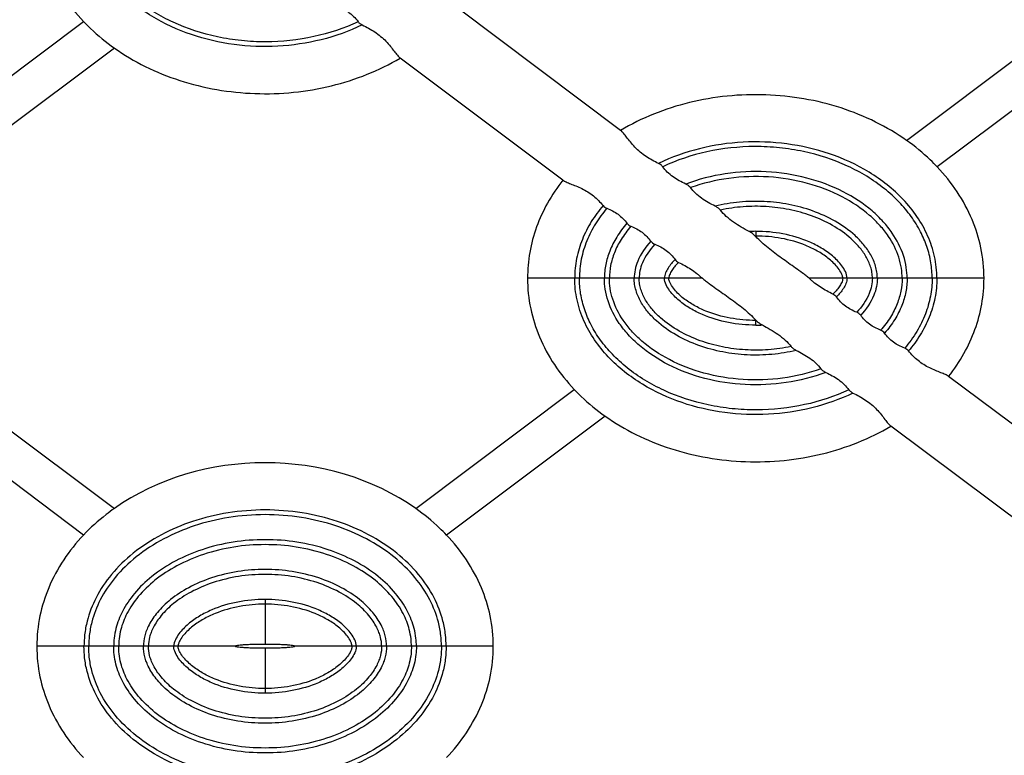
# Model space of a CAD drawing. Units: millimetres. Extents: x 0 to 1188, y 0 to 840.
# Drawn here: x 507 to 606, y 287 to 361 of the extents above; entities that cross this region are included whole.
import ezdxf

# ---------------------------------------------------------------- set-up
doc = ezdxf.new("R2010")
doc.units = ezdxf.units.MM
doc.header["$LTSCALE"] = 65.34
doc.layers.get('0').update_dxf_attribs({"linetype": 'CONTINUOUS'})
doc.layers.add('AXIS', color=7, linetype='CONTINUOUS')
doc.layers.add('SURFACES', color=7, linetype='CONTINUOUS')

msp = doc.modelspace()

# ---------------------------------------------------------------- linework, layer by layer
at = {"color": 7, "linetype": 'Continuous'}
for p, q in [((497.362, 348.538), (513.339, 360.524)), ((596.262, 348.537), (612.239, 360.524)), ((516.44, 357.85), (500.463, 345.863)), ((615.34, 357.85), (599.363, 345.863)), ((500.463, 323.424), (516.44, 311.437)), ((546.812, 311.438), (562.789, 323.424)), ((513.339, 308.763), (497.362, 320.75)), ((565.89, 320.75), (549.913, 308.763))]:
    msp.add_line(p, q, dxfattribs=at)
at = {"color": 9, "linetype": 'Continuous'}
for p, q in [((581.076, 338.845), (581.076, 338.897)), ((575.691, 334.644), (572.311, 334.644)), ((589.841, 334.644), (586.453, 334.644)), ((581.076, 330.433), (581.076, 330.39))]:
    msp.add_line(p, q, dxfattribs=at)
for centre, radius, start, end in [((581.077, 324.939), 14.433, 90.00588, 92.68573), ((581.076, 325.533), 13.364, 90.00006, 90.20847), ((581.076, 343.75), 13.36, 270.00004, 270.1701), ((581.074, 344.342), 14.426, 270.00562, 272.65298)]:
    msp.add_arc(centre, radius, start, end, dxfattribs=at)
at = {"color": 7, "linetype": 'Continuous'}
for centre, radius, start, end in [((590.477, 347.751), 12.95, 223.13594, 223.44954), ((571.641, 321.511), 12.985, 43.14354, 43.39877)]:
    msp.add_arc(centre, radius, start, end, dxfattribs=at)
for points, knots in [([(508.626, 371.744), (508.626, 370.715), (508.835, 368.69), (509.767, 365.735), (511.258, 362.972), (512.602, 361.301), (513.339, 360.524)], [0, 0, 0, 0, 0.247892, 0.486366, 0.742046, 1, 1, 1, 1]), ([(538.674, 362.253), (539.121, 362.044), (539.784, 361.691), (540.54, 361.061), (540.859, 360.689), (541, 360.5)], [0, 0, 0, 0, 0.502395, 0.759629, 1, 1, 1, 1]), ([(513.339, 360.524), (513.568, 360.283), (514.533, 359.315), (515.596, 358.447), (516.44, 357.85)], [0, 0, 0, 0, 0.243449, 1, 1, 1, 1]), ([(541, 360.5), (541.053, 360.429), (541.188, 360.308), (541.339, 360.213), (541.421, 360.174)], [0, 0, 0, 0, 0.494659, 1, 1, 1, 1]), ([(541.421, 360.174), (541.852, 359.963), (542.497, 359.617), (543.281, 359.039), (543.808, 358.545), (544.251, 358.031), (544.618, 357.547), (544.927, 357.141), (545.137, 356.916), (545.244, 356.836)], [0, 0, 0, 0, 0.280671, 0.425327, 0.567633, 0.701714, 0.82152, 0.921976, 1, 1, 1, 1]), ([(516.44, 357.85), (517.426, 357.153), (519.552, 355.894), (524.221, 354.008), (529.339, 353.131), (534.498, 353.3), (538.305, 353.949), (541.924, 355.104), (544.179, 356.206), (545.244, 356.836)], [0, 0, 0, 0, 0.119433, 0.243252, 0.49681, 0.625327, 0.752866, 0.877558, 1, 1, 1, 1]), ([(596.262, 348.537), (595.276, 349.234), (593.15, 350.494), (588.48, 352.38), (583.361, 353.256), (578.2, 353.087), (574.393, 352.438), (570.773, 351.282), (568.519, 350.179), (567.453, 349.549)], [0, 0, 0, 0, 0.119434, 0.243255, 0.496816, 0.625334, 0.752873, 0.877563, 1, 1, 1, 1]), ([(571.277, 346.212), (570.845, 346.423), (570.2, 346.768), (569.417, 347.346), (568.889, 347.84), (568.446, 348.354), (568.08, 348.838), (567.771, 349.244), (567.56, 349.469), (567.453, 349.549)], [0, 0, 0, 0, 0.280677, 0.425337, 0.567642, 0.701719, 0.821521, 0.921977, 1, 1, 1, 1]), ([(599.363, 345.863), (599.134, 346.104), (598.169, 347.072), (597.106, 347.941), (596.262, 348.537)], [0, 0, 0, 0, 0.243448, 1, 1, 1, 1]), ([(571.697, 345.885), (571.645, 345.956), (571.51, 346.077), (571.358, 346.172), (571.277, 346.212)], [0, 0, 0, 0, 0.49466, 1, 1, 1, 1]), ([(574.022, 344.133), (573.576, 344.342), (572.913, 344.694), (572.157, 345.324), (571.838, 345.696), (571.697, 345.885)], [0, 0, 0, 0, 0.502398, 0.759634, 1, 1, 1, 1]), ([(604.076, 334.644), (604.076, 335.673), (603.867, 337.698), (602.935, 340.652), (601.444, 343.416), (600.1, 345.086), (599.363, 345.863)], [0, 0, 0, 0, 0.247892, 0.486366, 0.742046, 1, 1, 1, 1]), ([(561.64, 344.535), (561.067, 343.807), (560.051, 342.296), (558.922, 339.835), (558.228, 337.273), (558.076, 335.514), (558.076, 334.644)], [0, 0, 0, 0, 0.259617, 0.507961, 0.756009, 1, 1, 1, 1]), ([(561.64, 344.535), (561.739, 344.46), (561.999, 344.33), (562.445, 344.15), (562.979, 343.941), (563.563, 343.683), (564.161, 343.356), (564.912, 342.824), (565.393, 342.321), (565.681, 341.971)], [0, 0, 0, 0, 0.076892, 0.178205, 0.298229, 0.431595, 0.573616, 0.719437, 1, 1, 1, 1]), ([(574.499, 343.776), (574.439, 343.855), (574.285, 343.987), (574.113, 344.091), (574.022, 344.133)], [0, 0, 0, 0, 0.498076, 1, 1, 1, 1]), ([(576.983, 341.912), (576.513, 342.144), (575.813, 342.525), (574.998, 343.184), (574.652, 343.575), (574.499, 343.776)], [0, 0, 0, 0, 0.502154, 0.758575, 1, 1, 1, 1]), ([(565.681, 341.971), (565.733, 341.909), (565.853, 341.801), (565.994, 341.721), (566.068, 341.692)], [0, 0, 0, 0, 0.50437, 1, 1, 1, 1]), ([(566.068, 341.692), (566.465, 341.539), (567.052, 341.241), (567.695, 340.674), (567.97, 340.345), (568.094, 340.18)], [0, 0, 0, 0, 0.499111, 0.758125, 1, 1, 1, 1]), ([(577.507, 341.519), (577.439, 341.605), (577.269, 341.748), (577.082, 341.863), (576.983, 341.912)], [0, 0, 0, 0, 0.498096, 1, 1, 1, 1]), ([(580.401, 339.355), (580.136, 339.498), (579.603, 339.793), (578.824, 340.282), (578.103, 340.844), (577.689, 341.288), (577.507, 341.519)], [0, 0, 0, 0, 0.248385, 0.502222, 0.757441, 1, 1, 1, 1]), ([(568.094, 340.18), (568.144, 340.113), (568.269, 339.996), (568.416, 339.91), (568.495, 339.879)], [0, 0, 0, 0, 0.499635, 1, 1, 1, 1]), ([(568.495, 339.879), (568.889, 339.725), (569.47, 339.426), (570.107, 338.863), (570.38, 338.537), (570.502, 338.373)], [0, 0, 0, 0, 0.49985, 0.758545, 1, 1, 1, 1]), ([(581.027, 338.897), (580.938, 338.992), (580.734, 339.155), (580.515, 339.294), (580.401, 339.355)], [0, 0, 0, 0, 0.500744, 1, 1, 1, 1]), ([(570.502, 338.373), (570.553, 338.305), (570.678, 338.189), (570.826, 338.102), (570.904, 338.071)], [0, 0, 0, 0, 0.499502, 1, 1, 1, 1]), ([(586.453, 334.644), (586.346, 334.738), (586.119, 334.912), (585.662, 335.257), (585.082, 335.675), (584.38, 336.169), (583.445, 336.829), (582.302, 337.671), (581.462, 338.438), (581.076, 338.845)], [0, 0, 0, 0, 0.06273, 0.125576, 0.251218, 0.376773, 0.502345, 0.753584, 1, 1, 1, 1]), ([(570.904, 338.071), (571.307, 337.913), (571.9, 337.606), (572.547, 337.028), (572.821, 336.694), (572.944, 336.527)], [0, 0, 0, 0, 0.501188, 0.7599, 1, 1, 1, 1]), ([(572.944, 336.527), (572.988, 336.466), (573.099, 336.359), (573.229, 336.275), (573.299, 336.241)], [0, 0, 0, 0, 0.491311, 1, 1, 1, 1]), ([(573.299, 336.241), (573.509, 336.14), (573.932, 335.925), (574.553, 335.559), (575.048, 335.205), (575.423, 334.892), (575.6, 334.724), (575.691, 334.644)], [0, 0, 0, 0, 0.242199, 0.492726, 0.747133, 0.874044, 1, 1, 1, 1]), ([(558.076, 334.644), (558.076, 333.615), (558.285, 331.59), (559.217, 328.635), (560.708, 325.872), (562.052, 324.201), (562.789, 323.424)], [0, 0, 0, 0, 0.247892, 0.486366, 0.742046, 1, 1, 1, 1]), ([(575.691, 334.644), (575.799, 334.549), (576.026, 334.375), (576.483, 334.029), (577.065, 333.61), (577.768, 333.115), (578.704, 332.454), (579.849, 331.61), (580.69, 330.841), (581.076, 330.433)], [0, 0, 0, 0, 0.06273, 0.125582, 0.251238, 0.376809, 0.502396, 0.753659, 1, 1, 1, 1]), ([(588.849, 333.042), (588.639, 333.144), (588.215, 333.36), (587.593, 333.726), (587.097, 334.081), (586.721, 334.395), (586.544, 334.564), (586.453, 334.644)], [0, 0, 0, 0, 0.242219, 0.492762, 0.747172, 0.87407, 1, 1, 1, 1]), ([(600.509, 324.748), (601.082, 325.476), (602.099, 326.988), (603.229, 329.45), (603.923, 332.013), (604.076, 333.773), (604.076, 334.644)], [0, 0, 0, 0, 0.259609, 0.50799, 0.755992, 1, 1, 1, 1]), ([(589.204, 332.757), (589.16, 332.817), (589.048, 332.925), (588.919, 333.008), (588.849, 333.042)], [0, 0, 0, 0, 0.491308, 1, 1, 1, 1]), ([(591.244, 331.212), (590.841, 331.371), (590.248, 331.678), (589.601, 332.255), (589.327, 332.589), (589.204, 332.757)], [0, 0, 0, 0, 0.501191, 0.759905, 1, 1, 1, 1]), ([(591.646, 330.911), (591.595, 330.978), (591.47, 331.095), (591.322, 331.181), (591.244, 331.212)], [0, 0, 0, 0, 0.499495, 1, 1, 1, 1]), ([(593.654, 329.404), (593.259, 329.558), (592.678, 329.857), (592.041, 330.421), (591.768, 330.747), (591.646, 330.911)], [0, 0, 0, 0, 0.499854, 0.758551, 1, 1, 1, 1]), ([(581.116, 330.391), (581.204, 330.296), (581.409, 330.132), (581.628, 329.993), (581.742, 329.932)], [0, 0, 0, 0, 0.500744, 1, 1, 1, 1]), ([(581.742, 329.932), (582.008, 329.789), (582.541, 329.494), (583.32, 329.005), (584.042, 328.443), (584.456, 327.998), (584.638, 327.767)], [0, 0, 0, 0, 0.248387, 0.502219, 0.757433, 1, 1, 1, 1]), ([(594.055, 329.103), (594.004, 329.171), (593.879, 329.287), (593.732, 329.374), (593.654, 329.404)], [0, 0, 0, 0, 0.499627, 1, 1, 1, 1]), ([(596.08, 327.591), (595.683, 327.744), (595.097, 328.043), (594.454, 328.609), (594.178, 328.938), (594.055, 329.103)], [0, 0, 0, 0, 0.499115, 0.758129, 1, 1, 1, 1]), ([(584.638, 327.767), (584.706, 327.681), (584.876, 327.538), (585.063, 327.423), (585.162, 327.374)], [0, 0, 0, 0, 0.498103, 1, 1, 1, 1]), ([(596.467, 327.312), (596.416, 327.374), (596.295, 327.482), (596.155, 327.563), (596.08, 327.591)], [0, 0, 0, 0, 0.504359, 1, 1, 1, 1]), ([(585.162, 327.374), (585.632, 327.141), (586.333, 326.761), (587.147, 326.101), (587.494, 325.71), (587.647, 325.51)], [0, 0, 0, 0, 0.50215, 0.758567, 1, 1, 1, 1]), ([(600.509, 324.748), (600.409, 324.823), (600.15, 324.954), (599.704, 325.133), (599.17, 325.342), (598.585, 325.6), (597.987, 325.927), (597.236, 326.46), (596.756, 326.962), (596.467, 327.312)], [0, 0, 0, 0, 0.076892, 0.178206, 0.298233, 0.431599, 0.573617, 0.719438, 1, 1, 1, 1]), ([(587.647, 325.51), (587.707, 325.431), (587.861, 325.298), (588.033, 325.195), (588.123, 325.152)], [0, 0, 0, 0, 0.498072, 1, 1, 1, 1]), ([(588.123, 325.152), (588.57, 324.944), (589.233, 324.591), (589.989, 323.961), (590.309, 323.589), (590.449, 323.399)], [0, 0, 0, 0, 0.502395, 0.759629, 1, 1, 1, 1]), ([(562.789, 323.424), (563.018, 323.183), (563.983, 322.215), (565.046, 321.347), (565.89, 320.75)], [0, 0, 0, 0, 0.243449, 1, 1, 1, 1]), ([(590.449, 323.399), (590.502, 323.329), (590.637, 323.207), (590.789, 323.113), (590.87, 323.073)], [0, 0, 0, 0, 0.494659, 1, 1, 1, 1]), ([(590.87, 323.073), (591.301, 322.862), (591.946, 322.517), (592.73, 321.939), (593.257, 321.445), (593.701, 320.931), (594.067, 320.446), (594.376, 320.041), (594.587, 319.816), (594.693, 319.735)], [0, 0, 0, 0, 0.280671, 0.425326, 0.567632, 0.701713, 0.821519, 0.921975, 1, 1, 1, 1]), ([(565.89, 320.75), (566.876, 320.053), (569.002, 318.794), (573.67, 316.909), (578.788, 316.031), (583.948, 316.2), (587.755, 316.849), (591.374, 318.003), (593.628, 319.106), (594.693, 319.735)], [0, 0, 0, 0, 0.119433, 0.243252, 0.496808, 0.625326, 0.752864, 0.877557, 1, 1, 1, 1]), ([(546.812, 311.438), (542.492, 314.49), (531.626, 317.597), (520.76, 314.49), (516.44, 311.437)], [0, 0, 0, 0, 0.5, 1, 1, 1, 1]), ([(516.44, 311.437), (516.156, 311.237), (515.059, 310.423), (514.04, 309.503), (513.339, 308.763)], [0, 0, 0, 0, 0.254093, 1, 1, 1, 1]), ([(549.913, 308.763), (549.684, 309.005), (548.719, 309.972), (547.656, 310.841), (546.812, 311.438)], [0, 0, 0, 0, 0.243449, 1, 1, 1, 1]), ([(513.339, 308.763), (512.602, 307.986), (511.258, 306.316), (509.767, 303.552), (508.835, 300.598), (508.626, 298.573), (508.626, 297.544)], [0, 0, 0, 0, 0.257954, 0.513634, 0.752108, 1, 1, 1, 1]), ([(554.626, 297.544), (554.626, 298.573), (554.417, 300.598), (553.485, 303.552), (551.994, 306.316), (550.649, 307.986), (549.913, 308.763)], [0, 0, 0, 0, 0.247893, 0.486365, 0.742046, 1, 1, 1, 1]), ([(508.626, 297.544), (508.626, 296.515), (508.835, 294.49), (509.767, 291.536), (511.258, 288.772), (512.602, 287.101), (513.339, 286.325)], [0, 0, 0, 0, 0.247892, 0.486366, 0.742046, 1, 1, 1, 1]), ([(549.913, 286.324), (550.649, 287.101), (551.994, 288.772), (553.485, 291.535), (554.417, 294.49), (554.626, 296.515), (554.626, 297.544)], [0, 0, 0, 0, 0.257954, 0.513634, 0.752108, 1, 1, 1, 1])]:
    msp.add_open_spline(points, degree=3, knots=knots, dxfattribs=at)
at = {"color": 9, "linetype": 'Continuous'}
for points, knots in [([(541.421, 360.174), (538.787, 358.897), (534.365, 357.836), (528.484, 358.067), (524.155, 359.061), (520.118, 360.907), (517.192, 363.208), (515.33, 365.496), (514.242, 367.429), (513.538, 369.534), (513.379, 371.009), (513.379, 371.744)], [0, 0, 0, 0, 0.24913, 0.374338, 0.499518, 0.62464, 0.749645, 0.812264, 0.874862, 0.93744, 1, 1, 1, 1]), ([(541, 360.5), (539.584, 359.835), (536.524, 358.82), (532.503, 358.388), (529.24, 358.552), (526.074, 359.047), (522.405, 360.239), (519.213, 362.161), (517.178, 364.012), (515.952, 365.471), (515.014, 366.983), (514.341, 368.558), (513.94, 370.14), (513.854, 371.223), (513.854, 371.744)], [0, 0, 0, 0, 0.137633, 0.281002, 0.353196, 0.424646, 0.562501, 0.689879, 0.74901, 0.803962, 0.856995, 0.904963, 0.954148, 1, 1, 1, 1]), ([(599.323, 334.644), (599.323, 335.379), (599.163, 336.854), (598.459, 338.959), (597.371, 340.892), (595.509, 343.181), (592.582, 345.481), (588.544, 347.328), (584.214, 348.321), (578.333, 348.551), (573.91, 347.489), (571.277, 346.212)], [0, 0, 0, 0, 0.062559, 0.125138, 0.187737, 0.25036, 0.375372, 0.500493, 0.62567, 0.750875, 1, 1, 1, 1]), ([(598.848, 334.644), (598.848, 335.165), (598.762, 336.247), (598.36, 337.83), (597.687, 339.405), (596.749, 340.918), (595.523, 342.376), (593.488, 344.228), (590.295, 346.15), (586.625, 347.342), (583.458, 347.836), (580.195, 347.999), (576.173, 347.567), (573.113, 346.551), (571.697, 345.885)], [0, 0, 0, 0, 0.045853, 0.095034, 0.143006, 0.196039, 0.250992, 0.310126, 0.437509, 0.575367, 0.646817, 0.719012, 0.862377, 1, 1, 1, 1]), ([(596.326, 334.644), (596.326, 335.011), (596.268, 335.787), (595.883, 337.365), (595.08, 338.932), (593.924, 340.379), (592.356, 341.895), (589.818, 343.545), (586.177, 344.895), (580.799, 345.708), (576.578, 345.1), (574.022, 344.133)], [0, 0, 0, 0, 0.039837, 0.084102, 0.175748, 0.227942, 0.284931, 0.411928, 0.553303, 0.703332, 1, 1, 1, 1]), ([(595.826, 334.644), (595.826, 334.981), (595.773, 335.697), (595.419, 337.161), (594.677, 338.624), (593.602, 339.986), (592.128, 341.433), (589.722, 343.025), (586.247, 344.353), (581.071, 345.197), (576.988, 344.667), (574.499, 343.776)], [0, 0, 0, 0, 0.038391, 0.081403, 0.170796, 0.22226, 0.278663, 0.405394, 0.547453, 0.698961, 1, 1, 1, 1]), ([(593.326, 334.644), (593.326, 334.851), (593.297, 335.267), (593.111, 336.078), (592.69, 337.036), (591.968, 338.056), (590.813, 339.254), (589.103, 340.459), (586.825, 341.488), (584.412, 342.138), (581.931, 342.431), (579.434, 342.376), (577.789, 342.107), (576.983, 341.912)], [0, 0, 0, 0, 0.031254, 0.062512, 0.124949, 0.187439, 0.249959, 0.374847, 0.499828, 0.624855, 0.749905, 0.874955, 1, 1, 1, 1]), ([(565.681, 341.971), (565.25, 341.461), (564.457, 340.377), (563.545, 338.581), (562.96, 336.652), (562.829, 335.312), (562.829, 334.644)], [0, 0, 0, 0, 0.25009, 0.500115, 0.750082, 1, 1, 1, 1]), ([(566.068, 341.692), (565.651, 341.201), (564.885, 340.16), (564.001, 338.434), (563.432, 336.578), (563.304, 335.287), (563.304, 334.644)], [0, 0, 0, 0, 0.250095, 0.500121, 0.750088, 1, 1, 1, 1]), ([(592.826, 334.644), (592.826, 334.837), (592.797, 335.226), (592.613, 335.981), (592.205, 336.869), (591.517, 337.811), (590.427, 338.918), (588.825, 340.034), (586.699, 340.995), (584.45, 341.615), (582.137, 341.913), (579.805, 341.899), (578.265, 341.681), (577.507, 341.519)], [0, 0, 0, 0, 0.031249, 0.062503, 0.124934, 0.187423, 0.249942, 0.374839, 0.499823, 0.624851, 0.749901, 0.874951, 1, 1, 1, 1]), ([(568.094, 340.18), (567.714, 339.746), (567.05, 338.86), (566.336, 337.448), (565.915, 336.043), (565.826, 335.106), (565.826, 334.644)], [0, 0, 0, 0, 0.283071, 0.541225, 0.773032, 1, 1, 1, 1]), ([(568.495, 339.879), (568.13, 339.464), (567.492, 338.62), (566.81, 337.28), (566.41, 335.956), (566.326, 335.076), (566.326, 334.644)], [0, 0, 0, 0, 0.286487, 0.545504, 0.775665, 1, 1, 1, 1]), ([(570.502, 338.373), (569.958, 337.782), (569.307, 336.846), (568.885, 335.515), (568.826, 334.926), (568.826, 334.644)], [0, 0, 0, 0, 0.578137, 0.796675, 1, 1, 1, 1]), ([(570.904, 338.071), (570.389, 337.518), (569.775, 336.652), (569.379, 335.425), (569.326, 334.895), (569.326, 334.644)], [0, 0, 0, 0, 0.588956, 0.803801, 1, 1, 1, 1]), ([(572.944, 336.527), (572.683, 336.268), (572.319, 335.844), (572.016, 335.271), (571.9, 334.92), (571.878, 334.736), (571.878, 334.644)], [0, 0, 0, 0, 0.49986, 0.749926, 0.875052, 1, 1, 1, 1]), ([(573.299, 336.241), (573.184, 336.131), (572.963, 335.9), (572.664, 335.523), (572.422, 335.114), (572.311, 334.802), (572.311, 334.644)], [0, 0, 0, 0, 0.250544, 0.501029, 0.751341, 1, 1, 1, 1]), ([(590.87, 323.073), (588.236, 321.797), (583.814, 320.736), (577.933, 320.967), (573.605, 321.961), (569.567, 323.808), (566.642, 326.108), (564.78, 328.396), (563.692, 330.329), (562.988, 332.434), (562.829, 333.909), (562.829, 334.644)], [0, 0, 0, 0, 0.24913, 0.374338, 0.499518, 0.62464, 0.749645, 0.812264, 0.874862, 0.93744, 1, 1, 1, 1]), ([(590.449, 323.399), (589.033, 322.735), (585.973, 321.719), (581.952, 321.288), (578.689, 321.452), (575.523, 321.947), (571.854, 323.139), (568.662, 325.061), (566.627, 326.912), (565.402, 328.371), (564.464, 329.883), (563.791, 331.458), (563.39, 333.04), (563.304, 334.123), (563.304, 334.644)], [0, 0, 0, 0, 0.137635, 0.281005, 0.353199, 0.424648, 0.562503, 0.68988, 0.74901, 0.803962, 0.856995, 0.904963, 0.954148, 1, 1, 1, 1]), ([(588.123, 325.152), (585.568, 324.187), (581.347, 323.579), (575.971, 324.394), (572.331, 325.744), (569.794, 327.393), (568.227, 328.909), (567.071, 330.357), (566.269, 331.923), (565.884, 333.501), (565.826, 334.277), (565.826, 334.644)], [0, 0, 0, 0, 0.296693, 0.44672, 0.588088, 0.715077, 0.772061, 0.824253, 0.915895, 0.960163, 1, 1, 1, 1]), ([(587.647, 325.51), (585.158, 324.62), (581.075, 324.091), (575.901, 324.936), (572.427, 326.264), (570.022, 327.856), (568.549, 329.302), (567.474, 330.665), (566.732, 332.127), (566.378, 333.59), (566.326, 334.307), (566.326, 334.644)], [0, 0, 0, 0, 0.301065, 0.452572, 0.594623, 0.721345, 0.777743, 0.829205, 0.918593, 0.96161, 1, 1, 1, 1]), ([(585.162, 327.374), (584.356, 327.179), (582.711, 326.911), (580.215, 326.857), (577.735, 327.15), (575.323, 327.801), (573.046, 328.83), (571.337, 330.035), (570.183, 331.232), (569.462, 332.253), (569.041, 333.21), (568.855, 334.021), (568.826, 334.436), (568.826, 334.644)], [0, 0, 0, 0, 0.125045, 0.250096, 0.375147, 0.500176, 0.625159, 0.750047, 0.812567, 0.875053, 0.937488, 0.968745, 1, 1, 1, 1]), ([(584.638, 327.767), (583.88, 327.605), (582.34, 327.388), (580.01, 327.375), (577.698, 327.673), (575.449, 328.294), (573.324, 329.255), (571.723, 330.371), (570.634, 331.478), (569.946, 332.42), (569.538, 333.307), (569.355, 334.062), (569.326, 334.45), (569.326, 334.644)], [0, 0, 0, 0, 0.12505, 0.250101, 0.375152, 0.500182, 0.625168, 0.750065, 0.812583, 0.875069, 0.937498, 0.968751, 1, 1, 1, 1]), ([(589.841, 334.644), (589.841, 334.485), (589.73, 334.172), (589.486, 333.762), (589.186, 333.384), (588.964, 333.153), (588.849, 333.042)], [0, 0, 0, 0, 0.248657, 0.498968, 0.749454, 1, 1, 1, 1]), ([(590.274, 334.644), (590.274, 334.552), (590.252, 334.366), (590.135, 334.015), (589.831, 333.441), (589.466, 333.016), (589.204, 332.757)], [0, 0, 0, 0, 0.124948, 0.250075, 0.500139, 1, 1, 1, 1]), ([(592.826, 334.644), (592.826, 334.392), (592.772, 333.862), (592.376, 332.633), (591.76, 331.766), (591.244, 331.212)], [0, 0, 0, 0, 0.196145, 0.410935, 1, 1, 1, 1]), ([(593.326, 334.644), (593.326, 334.361), (593.267, 333.772), (592.843, 332.439), (592.191, 331.502), (591.646, 330.911)], [0, 0, 0, 0, 0.203282, 0.421766, 1, 1, 1, 1]), ([(595.826, 334.644), (595.826, 334.211), (595.742, 333.331), (595.341, 332.005), (594.658, 330.664), (594.019, 329.819), (593.654, 329.404)], [0, 0, 0, 0, 0.224324, 0.454435, 0.713489, 1, 1, 1, 1]), ([(596.326, 334.644), (596.326, 334.181), (596.237, 333.244), (595.815, 331.837), (595.1, 330.424), (594.434, 329.538), (594.055, 329.103)], [0, 0, 0, 0, 0.226961, 0.45872, 0.716909, 1, 1, 1, 1]), ([(598.848, 334.644), (598.848, 334.035), (598.734, 332.811), (598.207, 330.998), (597.334, 329.224), (596.533, 328.123), (596.08, 327.591)], [0, 0, 0, 0, 0.23617, 0.474156, 0.728987, 1, 1, 1, 1]), ([(599.323, 334.644), (599.323, 333.975), (599.192, 332.634), (598.605, 330.704), (597.693, 328.907), (596.899, 327.823), (596.467, 327.312)], [0, 0, 0, 0, 0.249908, 0.499873, 0.749901, 1, 1, 1, 1])]:
    msp.add_open_spline(points, degree=3, knots=knots, dxfattribs=at)
at = {"layer": 'AXIS', "color": 7, "linetype": 'Continuous'}
for p, q in [((567.453, 349.549), (551.059, 361.849)), ((561.64, 344.535), (545.244, 356.836)), ((616.902, 312.449), (600.509, 324.748)), ((611.089, 307.434), (594.693, 319.735))]:
    msp.add_line(p, q, dxfattribs=at)
at = {"layer": 'SURFACES', "color": 9, "linetype": 'Continuous'}
for p, q in [((581.076, 339.371), (581.076, 338.897)), ((572.311, 334.644), (558.076, 334.644)), ((604.076, 334.644), (589.841, 334.644)), ((581.076, 329.916), (581.076, 330.39)), ((531.626, 302.271), (531.626, 297.744)), ((528.626, 297.544), (508.626, 297.544)), ((531.626, 297.344), (531.626, 292.816)), ((554.626, 297.544), (534.626, 297.544))]:
    msp.add_line(p, q, dxfattribs=at)
for points, knots in [([(590.274, 334.644), (590.274, 334.872), (590.132, 335.325), (589.647, 336.102), (588.832, 336.929), (587.697, 337.716), (586.052, 338.544), (583.833, 339.198), (581.994, 339.371), (581.076, 339.371)], [0, 0, 0, 0, 0.062131, 0.124642, 0.249591, 0.374694, 0.499848, 0.749861, 1, 1, 1, 1]), ([(589.841, 334.644), (589.841, 334.751), (589.787, 334.963), (589.603, 335.351), (589.29, 335.792), (588.848, 336.262), (588.195, 336.823), (587.291, 337.412), (585.737, 338.154), (583.655, 338.74), (581.935, 338.897), (581.076, 338.897)], [0, 0, 0, 0, 0.031117, 0.062374, 0.124864, 0.187404, 0.249959, 0.375002, 0.500087, 0.749987, 1, 1, 1, 1]), ([(581.076, 329.916), (580.158, 329.916), (578.319, 330.089), (576.1, 330.744), (574.455, 331.571), (573.32, 332.358), (572.505, 333.185), (572.02, 333.963), (571.878, 334.416), (571.878, 334.644)], [0, 0, 0, 0, 0.250138, 0.500151, 0.625305, 0.750408, 0.875357, 0.937869, 1, 1, 1, 1]), ([(581.076, 330.39), (580.217, 330.39), (578.497, 330.547), (576.414, 331.134), (574.861, 331.876), (573.957, 332.465), (573.304, 333.025), (572.862, 333.495), (572.549, 333.937), (572.365, 334.324), (572.311, 334.537), (572.311, 334.644)], [0, 0, 0, 0, 0.250012, 0.499912, 0.624997, 0.75004, 0.812595, 0.875136, 0.937625, 0.968884, 1, 1, 1, 1]), ([(549.873, 297.544), (549.873, 297.927), (549.826, 298.788), (549.515, 300.46), (548.694, 302.581), (547.117, 304.915), (544.067, 307.868), (539.964, 309.983), (535.351, 311.096), (531.626, 311.389), (527.901, 311.096), (523.288, 309.983), (519.185, 307.868), (516.135, 304.915), (514.558, 302.581), (513.737, 300.46), (513.426, 298.788), (513.379, 297.927), (513.379, 297.544)], [0, 0, 0, 0, 0.022872, 0.051229, 0.101086, 0.157233, 0.21781, 0.352655, 0.425616, 0.5, 0.574384, 0.647345, 0.78219, 0.842766, 0.898913, 0.948771, 0.977128, 1, 1, 1, 1]), ([(549.398, 297.544), (549.398, 297.91), (549.353, 298.73), (549.055, 300.328), (548.267, 302.362), (546.747, 304.611), (543.785, 307.477), (539.783, 309.536), (535.275, 310.624), (531.626, 310.912), (527.977, 310.624), (523.468, 309.536), (519.467, 307.477), (516.505, 304.611), (514.984, 302.362), (514.197, 300.328), (513.899, 298.73), (513.854, 297.91), (513.854, 297.544)], [0, 0, 0, 0, 0.022476, 0.050342, 0.099558, 0.155283, 0.215768, 0.351286, 0.424884, 0.5, 0.575116, 0.648714, 0.784232, 0.844717, 0.900442, 0.949658, 0.977524, 1, 1, 1, 1]), ([(546.876, 297.544), (546.876, 297.815), (546.843, 298.424), (546.618, 299.629), (546.005, 301.203), (544.784, 302.999), (542.285, 305.407), (537.846, 307.672), (531.626, 308.623), (525.405, 307.672), (520.966, 305.407), (518.468, 302.999), (517.247, 301.203), (516.634, 299.629), (516.409, 298.424), (516.376, 297.815), (516.376, 297.544)], [0, 0, 0, 0, 0.019916, 0.044604, 0.089682, 0.142713, 0.202663, 0.342708, 0.5, 0.657292, 0.797336, 0.857287, 0.910318, 0.955396, 0.980084, 1, 1, 1, 1]), ([(546.376, 297.544), (546.376, 297.797), (546.345, 298.363), (546.134, 299.49), (545.556, 300.973), (544.395, 302.679), (542.688, 304.323), (540.461, 305.771), (536.811, 307.32), (531.626, 308.117), (526.44, 307.32), (522.791, 305.771), (520.564, 304.323), (518.857, 302.679), (517.696, 300.973), (517.117, 299.49), (516.906, 298.363), (516.876, 297.797), (516.876, 297.544)], [0, 0, 0, 0, 0.01926, 0.043133, 0.087133, 0.13943, 0.199169, 0.266561, 0.340692, 0.5, 0.659308, 0.733439, 0.800831, 0.860571, 0.912867, 0.956867, 0.98074, 1, 1, 1, 1]), ([(543.876, 297.544), (543.876, 297.899), (543.806, 298.44), (543.576, 299.153), (543.21, 299.973), (542.447, 301.081), (541.102, 302.371), (539.262, 303.562), (536.131, 304.887), (531.626, 305.573), (527.121, 304.887), (523.99, 303.562), (522.15, 302.371), (520.804, 301.081), (520.042, 299.973), (519.676, 299.153), (519.445, 298.44), (519.376, 297.899), (519.376, 297.544)], [0, 0, 0, 0, 0.033833, 0.051154, 0.071213, 0.119125, 0.177918, 0.247556, 0.326478, 0.5, 0.673522, 0.752444, 0.822081, 0.880875, 0.928787, 0.948846, 0.966167, 1, 1, 1, 1]), ([(543.376, 297.544), (543.376, 297.857), (543.314, 298.338), (543.107, 298.975), (542.771, 299.728), (542.058, 300.761), (540.784, 301.981), (539.022, 303.121), (535.995, 304.4), (531.626, 305.065), (527.257, 304.4), (524.23, 303.121), (522.468, 301.981), (521.194, 300.761), (520.481, 299.728), (520.144, 298.975), (519.938, 298.338), (519.876, 297.857), (519.876, 297.544)], [0, 0, 0, 0, 0.031411, 0.047817, 0.067034, 0.113793, 0.172338, 0.242565, 0.322745, 0.5, 0.677256, 0.757436, 0.827663, 0.886207, 0.932966, 0.952183, 0.968589, 1, 1, 1, 1]), ([(531.626, 302.271), (530.708, 302.271), (528.869, 302.098), (526.65, 301.444), (525.005, 300.616), (523.87, 299.829), (523.055, 299.002), (522.57, 298.225), (522.428, 297.772), (522.428, 297.544)], [0, 0, 0, 0, 0.250138, 0.500151, 0.625305, 0.750408, 0.875357, 0.937869, 1, 1, 1, 1]), ([(531.626, 301.797), (530.767, 301.797), (529.047, 301.64), (526.964, 301.054), (525.411, 300.312), (524.507, 299.723), (523.854, 299.162), (523.412, 298.692), (523.099, 298.251), (522.915, 297.863), (522.861, 297.651), (522.861, 297.544)], [0, 0, 0, 0, 0.250012, 0.499912, 0.624997, 0.75004, 0.812595, 0.875136, 0.937625, 0.968884, 1, 1, 1, 1]), ([(540.824, 297.544), (540.824, 297.772), (540.682, 298.225), (540.197, 299.002), (539.382, 299.829), (538.247, 300.616), (536.602, 301.444), (534.383, 302.098), (532.544, 302.271), (531.626, 302.271)], [0, 0, 0, 0, 0.062131, 0.124642, 0.249591, 0.374694, 0.499848, 0.749861, 1, 1, 1, 1]), ([(540.391, 297.544), (540.391, 297.651), (540.337, 297.863), (540.153, 298.251), (539.84, 298.692), (539.398, 299.162), (538.745, 299.723), (537.841, 300.312), (536.287, 301.054), (534.205, 301.64), (532.485, 301.797), (531.626, 301.797)], [0, 0, 0, 0, 0.031117, 0.062374, 0.124864, 0.187404, 0.249959, 0.375002, 0.500087, 0.749987, 1, 1, 1, 1]), ([(549.873, 297.544), (549.873, 297.16), (549.826, 296.3), (549.515, 294.628), (548.694, 292.507), (547.117, 290.172), (544.067, 287.22), (539.964, 285.105), (535.351, 283.992), (531.626, 283.698), (527.901, 283.992), (523.288, 285.105), (519.185, 287.22), (516.135, 290.172), (514.558, 292.507), (513.737, 294.628), (513.426, 296.3), (513.379, 297.16), (513.379, 297.544)], [0, 0, 0, 0, 0.022872, 0.051229, 0.101086, 0.157233, 0.21781, 0.352655, 0.425616, 0.5, 0.574384, 0.647345, 0.78219, 0.842766, 0.898913, 0.948771, 0.977128, 1, 1, 1, 1]), ([(549.398, 297.544), (549.398, 297.178), (549.353, 296.358), (549.055, 294.76), (548.267, 292.725), (546.747, 290.476), (543.785, 287.61), (539.783, 285.551), (535.275, 284.463), (531.626, 284.176), (527.977, 284.463), (523.468, 285.551), (519.467, 287.61), (516.505, 290.476), (514.984, 292.725), (514.197, 294.76), (513.899, 296.358), (513.854, 297.178), (513.854, 297.544)], [0, 0, 0, 0, 0.022476, 0.050342, 0.099558, 0.155283, 0.215768, 0.351286, 0.424884, 0.5, 0.575116, 0.648714, 0.784232, 0.844717, 0.900442, 0.949658, 0.977524, 1, 1, 1, 1]), ([(546.876, 297.544), (546.876, 297.272), (546.843, 296.664), (546.618, 295.458), (546.005, 293.885), (544.784, 292.089), (542.285, 289.681), (537.846, 287.416), (531.626, 286.465), (525.405, 287.416), (520.966, 289.681), (518.468, 292.089), (517.247, 293.885), (516.634, 295.458), (516.409, 296.664), (516.376, 297.272), (516.376, 297.544)], [0, 0, 0, 0, 0.019916, 0.044604, 0.089682, 0.142713, 0.202663, 0.342708, 0.5, 0.657292, 0.797336, 0.857287, 0.910318, 0.955396, 0.980084, 1, 1, 1, 1]), ([(546.376, 297.544), (546.376, 297.291), (546.345, 296.724), (546.134, 295.597), (545.556, 294.115), (544.395, 292.409), (542.688, 290.764), (540.461, 289.316), (536.811, 287.767), (531.626, 286.97), (526.44, 287.767), (522.791, 289.316), (520.564, 290.764), (518.857, 292.409), (517.696, 294.115), (517.117, 295.597), (516.906, 296.724), (516.876, 297.291), (516.876, 297.544)], [0, 0, 0, 0, 0.01926, 0.043133, 0.087133, 0.13943, 0.199169, 0.266561, 0.340692, 0.5, 0.659308, 0.733439, 0.800831, 0.860571, 0.912867, 0.956867, 0.98074, 1, 1, 1, 1]), ([(543.876, 297.544), (543.876, 297.188), (543.806, 296.648), (543.576, 295.935), (543.21, 295.114), (542.447, 294.007), (541.102, 292.717), (539.262, 291.525), (536.131, 290.201), (531.626, 289.514), (527.121, 290.201), (523.99, 291.525), (522.15, 292.717), (520.804, 294.007), (520.042, 295.114), (519.676, 295.935), (519.445, 296.648), (519.376, 297.188), (519.376, 297.544)], [0, 0, 0, 0, 0.033833, 0.051154, 0.071213, 0.119125, 0.177918, 0.247556, 0.326478, 0.5, 0.673522, 0.752444, 0.822081, 0.880875, 0.928787, 0.948846, 0.966167, 1, 1, 1, 1]), ([(543.376, 297.544), (543.376, 297.23), (543.314, 296.75), (543.107, 296.112), (542.771, 295.359), (542.058, 294.327), (540.784, 293.107), (539.022, 291.967), (535.995, 290.687), (531.626, 290.023), (527.257, 290.687), (524.23, 291.967), (522.468, 293.107), (521.194, 294.327), (520.481, 295.359), (520.144, 296.112), (519.938, 296.75), (519.876, 297.23), (519.876, 297.544)], [0, 0, 0, 0, 0.031411, 0.047817, 0.067034, 0.113793, 0.172338, 0.242565, 0.322745, 0.5, 0.677256, 0.757436, 0.827663, 0.886207, 0.932966, 0.952183, 0.968589, 1, 1, 1, 1]), ([(531.626, 292.816), (530.708, 292.816), (528.869, 292.989), (526.65, 293.644), (525.005, 294.471), (523.87, 295.258), (523.055, 296.085), (522.57, 296.863), (522.428, 297.316), (522.428, 297.544)], [0, 0, 0, 0, 0.250138, 0.500151, 0.625305, 0.750408, 0.875357, 0.937869, 1, 1, 1, 1]), ([(531.626, 293.29), (530.767, 293.29), (529.047, 293.447), (526.964, 294.034), (525.411, 294.776), (524.507, 295.365), (523.854, 295.925), (523.412, 296.395), (523.099, 296.837), (522.915, 297.224), (522.861, 297.437), (522.861, 297.544)], [0, 0, 0, 0, 0.250012, 0.499912, 0.624997, 0.75004, 0.812595, 0.875136, 0.937625, 0.968884, 1, 1, 1, 1]), ([(540.824, 297.544), (540.824, 297.316), (540.682, 296.863), (540.197, 296.085), (539.382, 295.258), (538.247, 294.471), (536.602, 293.644), (534.383, 292.989), (532.544, 292.816), (531.626, 292.816)], [0, 0, 0, 0, 0.062131, 0.124642, 0.249591, 0.374694, 0.499848, 0.749861, 1, 1, 1, 1]), ([(540.391, 297.544), (540.391, 297.437), (540.337, 297.224), (540.153, 296.837), (539.84, 296.395), (539.398, 295.925), (538.745, 295.365), (537.841, 294.776), (536.287, 294.034), (534.205, 293.447), (532.485, 293.29), (531.626, 293.29)], [0, 0, 0, 0, 0.031117, 0.062374, 0.124864, 0.187404, 0.249959, 0.375002, 0.500087, 0.749987, 1, 1, 1, 1])]:
    msp.add_open_spline(points, degree=3, knots=knots, dxfattribs=at)
at = {"layer": 'SURFACES', "color": 7, "linetype": 'Continuous'}
for points, knots in [([(531.626, 297.744), (531.431, 297.744), (531.048, 297.741), (530.492, 297.73), (529.98, 297.712), (529.532, 297.689), (529.162, 297.66), (528.89, 297.629), (528.722, 297.597), (528.647, 297.571), (528.626, 297.552), (528.626, 297.544)], [0, 0, 0, 0, 0.193631, 0.379863, 0.551528, 0.702194, 0.825981, 0.918462, 0.976229, 0.991923, 1, 1, 1, 1]), ([(534.626, 297.544), (534.626, 297.552), (534.605, 297.571), (534.53, 297.597), (534.362, 297.629), (534.089, 297.66), (533.72, 297.689), (533.271, 297.712), (532.759, 297.73), (532.204, 297.741), (531.821, 297.744), (531.626, 297.744)], [0, 0, 0, 0, 0.008077, 0.023771, 0.081538, 0.174019, 0.297806, 0.448472, 0.620137, 0.806369, 1, 1, 1, 1]), ([(531.626, 297.344), (531.431, 297.344), (531.048, 297.346), (530.492, 297.357), (529.98, 297.375), (529.532, 297.399), (529.162, 297.428), (528.89, 297.459), (528.722, 297.491), (528.647, 297.517), (528.626, 297.536), (528.626, 297.544)], [0, 0, 0, 0, 0.193631, 0.379863, 0.551528, 0.702194, 0.825981, 0.918462, 0.976229, 0.991923, 1, 1, 1, 1]), ([(534.626, 297.544), (534.626, 297.536), (534.605, 297.517), (534.53, 297.491), (534.362, 297.459), (534.089, 297.428), (533.72, 297.399), (533.271, 297.375), (532.759, 297.357), (532.204, 297.346), (531.821, 297.344), (531.626, 297.344)], [0, 0, 0, 0, 0.008077, 0.023771, 0.081538, 0.174019, 0.297806, 0.448472, 0.620137, 0.806369, 1, 1, 1, 1])]:
    msp.add_open_spline(points, degree=3, knots=knots, dxfattribs=at)

doc.saveas('drawing.dxf')
